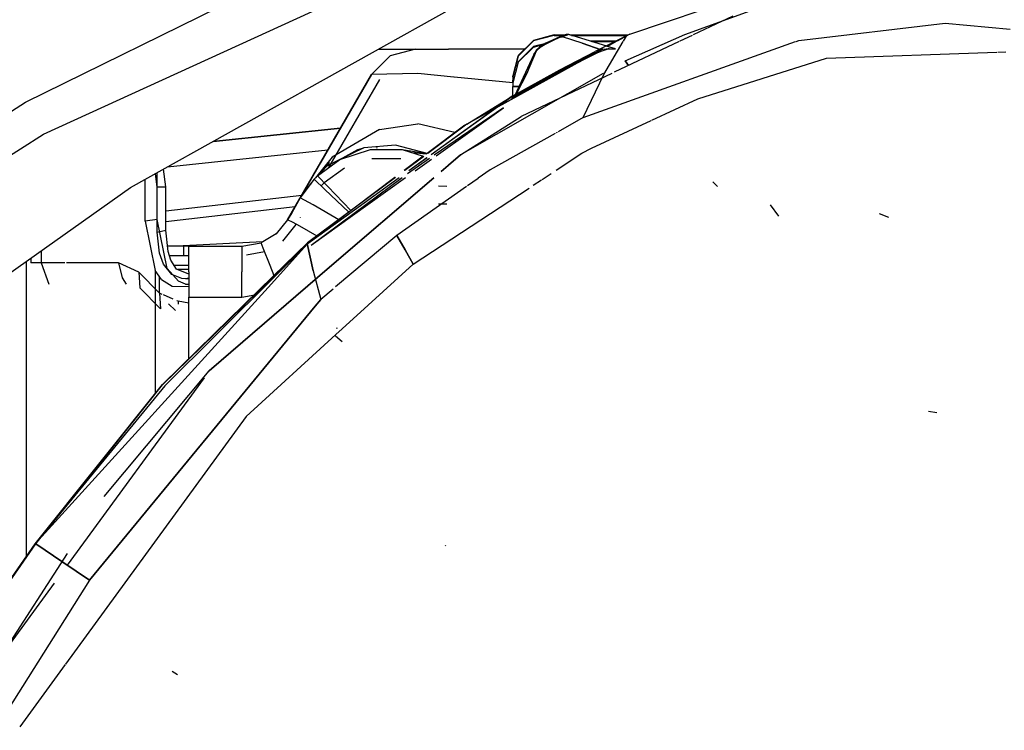
# Model space of a CAD drawing. Units: millimetres. Extents: x 967 to 7697, y -1791 to 1896.
# Drawn here: x 2301 to 2444, y 861 to 964 of the extents above; entities that cross this region are included whole.
import ezdxf

# ---------------------------------------------------------------- set-up
doc = ezdxf.new("R2010")
doc.units = ezdxf.units.MM
doc.layers.add('TFR-TRI', color=7, linetype='CONTINUOUS', true_color=0xffffff)

msp = doc.modelspace()

# ---------------------------------------------------------------- linework, layer by layer
at = {"layer": 'TFR-TRI', "color": 18, "linetype": 'CONTINUOUS'}
for p, q in [((2302.20636, 952.275879), (2371.16803, 986.269531)), ((2302.20636, 952.275879), (2371.16803, 986.269531)), ((2304.812805, 947.634766), (2373.399231, 979.02002)), ((2304.812805, 947.634766), (2373.399231, 979.02002)), ((2389.847717, 962.182129), (2412.772278, 969.912109)), ((2317.454163, 939.895508), (2366.3172, 967.253906)), ((2397.785217, 962.098145), (2411.159485, 966.943359)), ((2404.74469, 964.781738), (2399.023499, 962.064453)), ((2414.346741, 961.258301), (2435.55719, 963.754883)), ((2414.346741, 961.258301), (2435.55719, 963.754883)), ((2435.55719, 963.754883), (2444.949768, 962.871582)), ((2435.55719, 963.754883), (2444.949768, 962.871582)), ((2380.967102, 962.123047), (2380.053528, 961.766602)), ((2380.967102, 962.123047), (2380.053528, 961.766602)), ((2380.615784, 962.122559), (2380.142883, 961.955566)), ((2380.967102, 962.123047), (2380.615784, 962.122559)), ((2386.510315, 960.41748), (2380.967102, 962.123047)), ((2389.847717, 962.182129), (2384.820129, 959.63916)), ((2389.433167, 962.037109), (2389.847717, 962.182129)), ((2389.847717, 962.182129), (2389.635071, 962.064453)), ((2375.847229, 961.260254), (2373.651428, 959.064453)), ((2375.847229, 961.191406), (2373.651428, 958.996094)), ((2375.847229, 961.191406), (2373.651428, 958.996094)), ((2378.847229, 962.064453), (2375.847229, 961.260254)), ((2378.847229, 961.995117), (2375.847229, 961.191406)), ((2378.847229, 961.995117), (2375.847229, 961.191406)), ((2377.642395, 960.833496), (2375.847229, 960.353027)), ((2377.597473, 960.75293), (2375.847229, 960.28418)), ((2375.847229, 960.28418), (2377.597473, 960.75293)), ((2377.670715, 960.854492), (2376.736145, 960.258301)), ((2378.642395, 961.193848), (2377.536438, 960.668457)), ((2378.642395, 961.193848), (2377.536438, 960.668457)), ((2377.536438, 960.668457), (2377.670715, 960.854492)), ((2377.670715, 960.854492), (2377.536438, 960.668457)), ((2380.142883, 961.955566), (2377.670715, 960.854492)), ((2379.748352, 961.71875), (2378.642395, 961.193848)), ((2379.748352, 961.71875), (2378.642395, 961.193848)), ((2378.847229, 961.995117), (2378.847229, 962.064453)), ((2378.847229, 961.995117), (2378.847229, 962.064453)), ((2378.847229, 962.064453), (2380.450989, 962.064453)), ((2378.847229, 961.995117), (2380.255432, 961.995117)), ((2380.255432, 961.995117), (2378.847229, 961.995117)), ((2379.748352, 961.71875), (2380.142883, 961.955566)), ((2379.748352, 961.71875), (2380.142883, 961.955566)), ((2379.930237, 961.776855), (2379.748352, 961.71875)), ((2379.930237, 961.776855), (2379.748352, 961.71875)), ((2380.053528, 961.766602), (2379.930237, 961.776855)), ((2379.930237, 961.776855), (2380.053528, 961.766602)), ((2382.900452, 960.873535), (2380.053528, 961.766602)), ((2382.900452, 960.873535), (2380.053528, 961.766602)), ((2381.158997, 962.064453), (2389.513733, 962.064453)), ((2389.357971, 961.995117), (2381.382385, 961.995117)), ((2381.382385, 961.995117), (2389.357971, 961.995117)), ((2385.664368, 959.902344), (2382.900452, 960.873535)), ((2382.900452, 960.873535), (2385.664368, 959.902344)), ((2383.09137, 950.056152), (2413.872131, 961.087891)), ((2383.09137, 950.056152), (2413.872131, 961.087891)), ((2387.839905, 961.156738), (2384.107971, 961.156738)), ((2387.705383, 961.087891), (2384.331116, 961.087891)), ((2384.331116, 961.087891), (2387.705383, 961.087891)), ((2386.052795, 956.334961), (2388.870422, 961.087891)), ((2386.052795, 956.334961), (2388.870422, 961.087891)), ((2386.514954, 960.416016), (2387.72467, 961.087891)), ((2387.872375, 961.087891), (2386.607483, 960.387695)), ((2396.968567, 961.087891), (2387.579407, 956.62793)), ((2387.829407, 961.145996), (2389.357971, 961.995117)), ((2389.510803, 961.995117), (2387.977112, 961.145996)), ((2388.904358, 961.14502), (2389.408264, 961.995117)), ((2388.904358, 961.14502), (2389.408264, 961.995117)), ((2389.159241, 958.275391), (2397.785217, 962.098145)), ((2398.878723, 961.995117), (2397.06842, 961.135254)), ((2413.949036, 961.115723), (2414.346741, 961.258301)), ((2413.949036, 961.115723), (2414.346741, 961.258301)), ((2353.361633, 960), (2358.784729, 960)), ((2358.784729, 960), (2355.084534, 959.008789)), ((2358.784729, 960), (2363.540588, 960)), ((2374.655579, 960), (2363.540588, 960)), ((2365.889221, 948.956543), (2385.787903, 960.012207)), ((2385.879944, 959.984375), (2366.195374, 949.083984)), ((2375.847229, 960.353027), (2373.651428, 958.157227)), ((2375.847229, 960.28418), (2373.651428, 958.088379)), ((2373.651428, 958.088379), (2375.847229, 960.28418)), ((2375.002014, 956.670898), (2376.326477, 959.725098)), ((2375.002014, 956.670898), (2376.326477, 959.725098)), ((2376.306458, 959.875), (2375.91095, 959.211914)), ((2376.244934, 959.680176), (2375.91095, 959.211914)), ((2375.91095, 959.211914), (2376.244934, 959.680176)), ((2376.244934, 959.680176), (2376.326477, 959.725098)), ((2376.244934, 959.680176), (2376.326477, 959.725098)), ((2376.736145, 960.258301), (2376.306458, 959.875)), ((2376.326477, 959.725098), (2376.432678, 959.892578)), ((2376.432678, 959.892578), (2376.326477, 959.725098)), ((2376.843811, 960.251465), (2376.432678, 959.892578)), ((2376.843811, 960.251465), (2376.432678, 959.892578)), ((2377.536438, 960.668457), (2376.843811, 960.251465)), ((2377.536438, 960.668457), (2376.843811, 960.251465)), ((2379.708313, 957.004395), (2384.820129, 959.63916)), ((2385.339661, 959.553223), (2380.16095, 956.942383)), ((2380.425598, 957.265137), (2385.664368, 959.902344)), ((2380.425598, 957.265137), (2385.664368, 959.902344)), ((2385.339661, 959.553223), (2385.664368, 959.902344)), ((2385.664368, 959.902344), (2385.339661, 959.553223)), ((2385.339661, 959.553223), (2385.667542, 959.708496)), ((2385.664368, 959.902344), (2385.9422, 959.96582)), ((2385.664368, 959.902344), (2385.9422, 959.96582)), ((2385.667542, 959.708496), (2386.818909, 960.094727)), ((2385.9422, 959.96582), (2386.818909, 960.094727)), ((2385.9422, 959.96582), (2386.818909, 960.094727)), ((2387.732727, 960.041504), (2386.607483, 960.387695)), ((2386.818909, 960.094727), (2386.700745, 960.057617)), ((2386.700745, 960.057617), (2387.732727, 960.041504)), ((2386.818909, 960.094727), (2387.732727, 960.041504)), ((2386.818909, 960.094727), (2387.732727, 960.041504)), ((2418.328186, 958.663086), (2443.043518, 959.553223)), ((2443.208801, 959.559082), (2444.348938, 959.600098)), ((2355.084534, 959.008789), (2352.376038, 956.299805)), ((2373.651428, 959.064453), (2372.847717, 956.064453)), ((2373.651428, 958.996094), (2372.847717, 955.996094)), ((2372.847717, 955.996094), (2373.651428, 958.996094)), ((2373.651428, 958.157227), (2372.847717, 955.157227)), ((2373.651428, 958.088379), (2372.847717, 955.088867)), ((2373.651428, 958.088379), (2372.847717, 955.088867)), ((2375.91095, 959.211914), (2373.17511, 953.289062)), ((2389.159241, 958.275391), (2389.618469, 957.59668)), ((2389.618469, 957.59668), (2389.159241, 958.275391)), ((2399.714172, 952.804199), (2418.328186, 958.663086)), ((2359.075012, 956.45752), (2352.376038, 956.299805)), ((2359.075012, 956.45752), (2352.376038, 956.299805)), ((2364.320129, 955.945312), (2359.075012, 956.45752)), ((2364.320129, 955.945312), (2359.075012, 956.45752)), ((2385.970032, 956.455078), (2365.276672, 944.64502)), ((2372.865051, 953.203613), (2379.708313, 957.004395)), ((2380.16095, 956.942383), (2373.197083, 953.191895)), ((2380.425598, 957.265137), (2373.369202, 953.469238)), ((2373.369202, 953.469238), (2380.425598, 957.265137)), ((2375.002014, 956.670898), (2373.369202, 953.469238)), ((2373.369202, 953.469238), (2375.002014, 956.670898)), ((2387.20929, 956.452148), (2374.086243, 950.218262)), ((2340.209045, 935.226562), (2352.376038, 956.299805)), ((2352.376038, 956.299805), (2342.408264, 939.035156)), ((2352.376038, 956.299805), (2342.408264, 939.035156)), ((2352.376038, 956.299805), (2345.024719, 943.567383)), ((2352.376038, 956.299805), (2345.034973, 943.584961)), ((2346.203674, 942.809082), (2353.58844, 955.600098)), ((2372.847717, 955.112793), (2364.345764, 955.942871)), ((2372.847717, 955.112793), (2364.345764, 955.942871)), ((2372.847717, 955.996094), (2372.847717, 956.064453)), ((2372.847717, 955.996094), (2372.847717, 955.496094)), ((2372.847717, 955.496094), (2372.956848, 955.496094)), ((2372.847717, 955.088867), (2372.847717, 955.496094)), ((2372.847717, 955.496094), (2372.956848, 955.496094)), ((2372.847717, 955.088867), (2372.847717, 955.157227)), ((2372.847717, 955.088867), (2372.847717, 954.588867)), ((2383.09137, 950.056152), (2386.052795, 956.334961)), ((2383.09137, 950.056152), (2386.052795, 956.334961)), ((2372.847717, 953.192871), (2372.847717, 954.588867)), ((2373.775452, 954.588867), (2372.847717, 954.588867)), ((2372.847717, 954.588867), (2373.775452, 954.588867)), ((2373.877258, 954.588867), (2373.894836, 954.588867)), ((2373.894836, 954.588867), (2373.877258, 954.588867)), ((2278.103577, 936.84375), (2302.20636, 952.275879)), ((2278.103577, 936.84375), (2302.20636, 952.275879)), ((2361.026428, 944.708984), (2372.357239, 952.885254)), ((2361.055481, 944.700684), (2372.865051, 953.203613)), ((2366.195374, 949.083984), (2372.865051, 953.203613)), ((2372.865051, 953.203613), (2372.357239, 952.885254)), ((2372.688293, 952.785645), (2373.17511, 953.289062)), ((2372.885559, 952.986328), (2372.688293, 952.785645)), ((2373.197083, 953.191895), (2372.885559, 952.986328)), ((2373.17511, 953.289062), (2373.233215, 953.344238)), ((2373.233215, 953.344238), (2373.17511, 953.289062)), ((2373.197083, 953.191895), (2373.369202, 953.469238)), ((2373.369202, 953.469238), (2373.197083, 953.191895)), ((2373.233215, 953.344238), (2373.369202, 953.469238)), ((2373.369202, 953.469238), (2373.233215, 953.344238)), ((2393.006165, 949.682617), (2399.714172, 952.804199)), ((2371.503723, 951.489258), (2361.464661, 944.584961)), ((2361.736389, 944.507812), (2371.503723, 951.489258)), ((2365.276672, 944.64502), (2374.086243, 950.218262)), ((2383.09137, 950.056152), (2379.428772, 948.002441)), ((2383.09137, 950.056152), (2379.428772, 948.002441)), ((2384.291321, 945.627441), (2392.940735, 949.652344)), ((2347.889709, 948.529297), (2329.406067, 946.586914)), ((2347.889954, 948.529297), (2329.406799, 946.587891)), ((2329.406799, 946.587891), (2347.889954, 948.529297)), ((2353.561584, 948.339844), (2346.698547, 944.331543)), ((2353.561584, 948.339844), (2346.698547, 944.331543)), ((2353.561584, 948.339844), (2359.09967, 949.164062)), ((2353.561584, 948.339844), (2359.09967, 949.164062)), ((2364.486877, 947.901367), (2359.09967, 949.164062)), ((2364.486877, 947.901367), (2359.09967, 949.164062)), ((2365.889221, 948.956543), (2360.450745, 944.865234)), ((2366.195374, 949.083984), (2360.506165, 944.850586)), ((2366.195374, 949.083984), (2360.527405, 944.845215)), ((2379.276184, 947.916504), (2379.17804, 947.861816)), ((2379.276184, 947.916504), (2379.17804, 947.861816)), ((2280.985413, 932.514648), (2304.812805, 947.634766)), ((2280.985413, 932.514648), (2304.812805, 947.634766)), ((2378.986389, 947.754395), (2369.594543, 942.487793)), ((2378.986389, 947.754395), (2369.594543, 942.487793)), ((2346.041321, 945.328125), (2322.794495, 942.885254)), ((2346.041321, 945.328125), (2322.794495, 942.885254)), ((2347.789612, 943.958496), (2352.220764, 945.447266)), ((2347.789612, 943.958496), (2352.220764, 945.447266)), ((2347.789612, 943.958496), (2350.409241, 945.416016)), ((2351.259338, 945.691406), (2347.794739, 943.959961)), ((2351.259338, 945.691406), (2347.794739, 943.959961)), ((2350.409241, 945.416016), (2351.259338, 945.691406)), ((2355.863831, 946.070312), (2351.259338, 945.691406)), ((2355.863831, 946.070312), (2351.259338, 945.691406)), ((2352.220764, 945.447266), (2356.837952, 945.447266)), ((2353.167786, 945.608887), (2353.220032, 945.753418)), ((2360.450745, 944.865234), (2355.863831, 946.070312)), ((2360.450745, 944.865234), (2355.863831, 946.070312)), ((2356.837952, 945.447266), (2359.882874, 944.437988)), ((2356.837952, 945.447266), (2360.417053, 944.839844)), ((2356.837952, 945.447266), (2359.882874, 944.437988)), ((2382.898987, 944.878906), (2384.291321, 945.627441)), ((2340.209045, 935.226562), (2345.813049, 944.932617)), ((2342.417053, 939.050781), (2345.024719, 943.567383)), ((2346.698547, 944.331543), (2344.241028, 941.30127)), ((2346.698547, 944.331543), (2344.241028, 941.30127)), ((2344.539856, 941.603516), (2347.789612, 943.958496)), ((2345.024719, 943.567383), (2345.813049, 944.932617)), ((2345.024719, 943.567383), (2345.034973, 943.584961)), ((2345.024719, 943.567383), (2345.031067, 943.578125)), ((2345.024719, 943.567383), (2345.027649, 943.571777)), ((2345.813049, 944.932617), (2345.031067, 943.578125)), ((2345.031067, 943.578125), (2345.032043, 943.57959)), ((2345.031067, 943.578125), (2345.031555, 943.579102)), ((2345.031067, 943.578125), (2345.031555, 943.579102)), ((2345.031067, 943.578125), (2345.031555, 943.578613)), ((2347.78595, 943.955566), (2345.720764, 942.92334)), ((2347.78595, 943.955566), (2345.720764, 942.92334)), ((2356.613586, 944.064941), (2352.445374, 944.06543)), ((2359.882874, 944.437988), (2357.140686, 942.375)), ((2359.930237, 944.422363), (2357.177795, 942.374023)), ((2359.952454, 944.415039), (2357.221985, 942.373047)), ((2360.806458, 944.131836), (2357.58844, 941.918457)), ((2357.770813, 942.359863), (2360.408997, 944.263184)), ((2357.802795, 942.358887), (2360.435608, 944.254395)), ((2358.263, 944.974609), (2360.376282, 944.80957)), ((2358.700012, 942.337402), (2361.082825, 944.040039)), ((2363.560364, 943.168945), (2365.276672, 944.64502)), ((2365.276672, 944.64502), (2363.560364, 943.168945)), ((2379.146057, 942.415527), (2382.898987, 944.878906)), ((2322.542542, 939.999512), (2322.203918, 942.554688)), ((2344.683411, 941.70752), (2345.720764, 942.92334)), ((2346.295471, 943.549316), (2344.747864, 941.754395)), ((2348.445374, 942.721191), (2345.511536, 940.595215)), ((2346.295471, 943.549316), (2345.720764, 942.92334)), ((2363.506165, 943.12207), (2362.486145, 942.245117)), ((2362.486145, 942.245117), (2363.506165, 943.12207)), ((2369.594543, 942.487793), (2367.842102, 941.250488)), ((2369.594543, 942.487793), (2367.842102, 941.250488)), ((2319.57135, 935.006836), (2319.57135, 941.080566)), ((2319.57135, 935.006836), (2319.57135, 941.080566)), ((2321.325745, 939.999512), (2321.071106, 941.92041)), ((2321.325745, 939.999512), (2321.071106, 941.92041)), ((2321.309631, 935.282227), (2321.309631, 942.053711)), ((2344.051575, 941.109863), (2342.06134, 938.434082)), ((2344.051575, 941.109863), (2342.06134, 938.434082)), ((2344.051575, 941.109863), (2342.331848, 938.902832)), ((2344.539856, 941.603516), (2344.051575, 941.109863)), ((2345.632385, 939.620117), (2344.051575, 941.109863)), ((2345.632385, 939.620117), (2344.051575, 941.109863)), ((2346.047668, 940.039062), (2344.539856, 941.603516)), ((2346.047668, 940.039062), (2344.539856, 941.603516)), ((2346.315979, 928.334961), (2361.414856, 941.323242)), ((2361.414856, 941.323242), (2346.315979, 928.334961)), ((2349.612366, 935.841309), (2357.317932, 941.349121)), ((2349.692688, 936.062012), (2356.823547, 941.351074)), ((2349.918762, 936.682617), (2356.405579, 941.352539)), ((2349.924133, 936.697266), (2356.375793, 941.353027)), ((2355.860901, 941.35498), (2350.03302, 936.996582)), ((2355.785461, 941.355469), (2350.048401, 937.039551)), ((2355.808167, 941.35498), (2350.063538, 937.081055)), ((2367.830872, 941.242676), (2366.309631, 940.168945)), ((2367.830872, 941.242676), (2366.309631, 940.168945)), ((2375.830627, 940.239258), (2377.031067, 941.027344)), ((2377.131653, 941.093262), (2378.415344, 941.936035)), ((2401.860901, 940.716797), (2402.545471, 940.037598)), ((2401.860901, 940.716797), (2402.545471, 940.037598)), ((2295.521057, 924.398926), (2317.454163, 939.895508)), ((2321.325745, 939.999512), (2322.542542, 939.999512)), ((2321.325745, 933.455566), (2321.325745, 939.999512)), ((2321.325745, 933.455566), (2321.325745, 939.999512)), ((2321.325745, 939.999512), (2322.542542, 939.999512)), ((2322.542542, 933.711914), (2322.542542, 939.999512)), ((2342.417053, 939.050781), (2343.220032, 939.992188)), ((2343.166077, 939.919434), (2342.417053, 939.050781)), ((2343.672668, 940.600586), (2342.419983, 939.055664)), ((2343.672668, 940.600586), (2342.419983, 939.055664)), ((2345.511536, 940.595215), (2345.070618, 940.149902)), ((2349.116028, 936.337891), (2345.632385, 939.620117)), ((2349.116028, 936.337891), (2345.632385, 939.620117)), ((2349.404846, 936.555176), (2346.047668, 940.039062)), ((2349.404846, 936.555176), (2346.047668, 940.039062)), ((2366.147522, 940.054688), (2356.068176, 932.939941)), ((2366.147522, 940.054688), (2356.068176, 932.939941)), ((2358.415588, 928.807617), (2375.220276, 939.838379)), ((2362.113098, 940.138184), (2363.299133, 940.122559)), ((2362.113098, 940.138184), (2363.299133, 940.122559)), ((2342.301575, 938.757324), (2322.542542, 936.472656)), ((2342.301575, 938.757324), (2322.542542, 936.472656)), ((2340.209045, 935.226562), (2342.417053, 939.050781)), ((2342.06134, 938.434082), (2340.807922, 936.263184)), ((2342.331848, 938.902832), (2342.06134, 938.434082)), ((2343.918762, 937.380859), (2342.06134, 938.434082)), ((2343.918762, 937.380859), (2342.06134, 938.434082)), ((2342.331848, 938.902832), (2342.061829, 938.435059)), ((2342.331848, 938.902832), (2342.417053, 939.050781)), ((2342.331848, 938.902832), (2342.511536, 939.039551)), ((2342.331848, 938.902832), (2342.408264, 939.035156)), ((2342.408264, 939.035156), (2342.419983, 939.055664)), ((2342.408264, 939.035156), (2342.419983, 939.055664)), ((2342.408264, 939.035156), (2342.418762, 939.053223)), ((2342.418762, 939.053223), (2342.417053, 939.050781)), ((2322.542542, 934.991699), (2341.330627, 937.168945)), ((2322.542542, 934.991699), (2341.330627, 937.168945)), ((2350.048401, 937.039551), (2343.042053, 931.768066)), ((2350.032776, 936.996582), (2343.042053, 931.768066)), ((2350.063538, 937.081055), (2343.083069, 931.887207)), ((2343.218323, 931.858398), (2349.923889, 936.697266)), ((2343.218323, 931.858398), (2349.918518, 936.682617)), ((2347.648743, 935.233887), (2343.918762, 937.380859)), ((2347.648743, 935.233887), (2343.918762, 937.380859)), ((2362.113098, 937.538086), (2363.299133, 937.522949)), ((2410.159485, 937.412109), (2411.381653, 935.731934)), ((2410.159485, 937.412109), (2411.381653, 935.731934)), ((2321.309631, 935.282227), (2319.57135, 935.006836)), ((2321.309631, 935.282227), (2319.57135, 935.006836)), ((2319.57135, 935.006836), (2321.019348, 927.869629)), ((2319.57135, 935.006836), (2321.019348, 927.869629)), ((2322.757629, 928.14502), (2321.309631, 935.282227)), ((2340.20929, 935.226562), (2338.545959, 933.194336)), ((2340.807922, 936.263184), (2340.20929, 935.226562)), ((2340.807922, 936.263184), (2340.20929, 935.226562)), ((2340.807922, 936.263184), (2340.20929, 935.226562)), ((2340.807922, 936.263184), (2340.20929, 935.226562)), ((2341.029358, 934.81543), (2340.20929, 935.226562)), ((2341.029358, 934.81543), (2340.20929, 935.226562)), ((2342.040344, 935.598145), (2342.020325, 935.562988)), ((2343.635071, 931.568359), (2349.692688, 936.061523)), ((2343.635071, 931.568359), (2349.612366, 935.841309)), ((2425.992737, 936.165527), (2427.317444, 935.601074)), ((2425.992737, 936.165527), (2427.317444, 935.601074)), ((2321.325745, 933.455566), (2322.542542, 933.711914)), ((2321.325745, 933.455566), (2322.542542, 933.711914)), ((2322.881653, 930.639648), (2322.542542, 933.711914)), ((2341.421936, 934.526367), (2339.454651, 932.132812)), ((2341.985413, 934.290039), (2341.029358, 934.81543)), ((2341.985413, 934.290039), (2341.029358, 934.81543)), ((2343.232727, 933.59082), (2341.985413, 934.290039)), ((2343.232727, 933.59082), (2341.985413, 934.290039)), ((2344.50177, 932.866211), (2343.232727, 933.59082)), ((2344.50177, 932.866211), (2343.232727, 933.59082)), ((2321.664856, 930.384277), (2321.325745, 933.455566)), ((2321.664856, 930.384277), (2321.325745, 933.455566)), ((2338.545959, 933.194336), (2336.39801, 931.902832)), ((2338.633606, 933.30127), (2338.497131, 933.165039)), ((2356.068176, 932.939941), (2347.185608, 925.479492)), ((2356.068176, 932.939941), (2347.185608, 925.479492)), ((2357.24176, 930.874023), (2356.068176, 932.939941)), ((2356.068176, 932.939941), (2357.24176, 930.874023)), ((2304.491516, 930.736816), (2304.491516, 929)), ((2304.491516, 930.736816), (2304.491516, 929)), ((2325.129211, 931.399902), (2322.797668, 931.399902)), ((2336.629456, 932.041992), (2324.090881, 931.399902)), ((2336.629456, 932.041992), (2324.090881, 931.399902)), ((2325.914124, 931.399902), (2325.129211, 931.399902)), ((2325.129211, 931.399902), (2325.129211, 930)), ((2325.129211, 931.399902), (2325.129211, 930)), ((2325.914124, 930.408691), (2325.914124, 931.399902)), ((2325.914124, 930.408691), (2325.914124, 931.399902)), ((2325.914124, 931.399902), (2333.590881, 931.399902)), ((2333.590881, 931.399902), (2336.384583, 931.897461)), ((2333.590881, 931.399902), (2333.590881, 930.408691)), ((2333.590881, 931.399902), (2333.590881, 930.408691)), ((2336.384583, 931.897461), (2336.39801, 931.902832)), ((2336.698059, 931.129395), (2336.39801, 931.902832)), ((2336.698059, 931.129395), (2336.39801, 931.902832)), ((2337.683655, 928.589355), (2336.698059, 931.129395)), ((2337.683655, 928.589355), (2336.698059, 931.129395)), ((2343.060852, 931.68457), (2337.862366, 925.954102)), ((2338.124084, 927.037109), (2343.083069, 931.887207)), ((2338.223938, 927.053223), (2343.042053, 931.768066)), ((2338.223938, 927.053223), (2343.042053, 931.768066)), ((2338.440002, 927.087402), (2343.218323, 931.858398)), ((2343.083069, 931.887207), (2343.042053, 931.768066)), ((2343.042053, 931.768066), (2343.083069, 931.887207)), ((2343.919739, 927.847168), (2343.042053, 931.768066)), ((2343.042053, 931.768066), (2343.919739, 927.847168)), ((2357.24176, 930.874023), (2358.415588, 928.807617)), ((2358.415588, 928.807617), (2357.24176, 930.874023)), ((2303.000061, 929.683105), (2303.000061, 929)), ((2322.214417, 928.794434), (2321.664856, 930.384277)), ((2322.214417, 928.794434), (2321.664856, 930.384277)), ((2323.29718, 929.349121), (2322.881653, 930.639648)), ((2325.129211, 930), (2323.087463, 930)), ((2325.914124, 930), (2323.087463, 930)), ((2324.097473, 928.078125), (2323.29718, 929.349121)), ((2325.914124, 930), (2325.129211, 930)), ((2325.914124, 927.700195), (2325.914124, 930.408691)), ((2333.590881, 930.408691), (2333.590881, 927.700195)), ((2333.590881, 930.408691), (2333.590881, 927.700195)), ((2336.887512, 930.594238), (2334.240784, 930.117188)), ((2302.308411, 929.194336), (2302.308411, 886.318115)), ((2302.308411, 929.194336), (2302.308411, 886.318115)), ((2304.491516, 929), (2303.000061, 929)), ((2304.491516, 929), (2303.000061, 929)), ((2304.491516, 929), (2305.611633, 925.888672)), ((2307.904358, 929), (2304.491516, 929)), ((2304.491516, 929), (2305.611633, 925.888672)), ((2307.904358, 929), (2304.491516, 929)), ((2315.714661, 929), (2308.145569, 929)), ((2315.714661, 929), (2308.145569, 929)), ((2315.714661, 929), (2316.226868, 926.799805)), ((2318.672913, 927.606445), (2315.714661, 929)), ((2315.714661, 929), (2316.226868, 926.799805)), ((2318.672913, 927.606445), (2315.714661, 929)), ((2321.019348, 927.869629), (2321.019348, 925.036133)), ((2321.019348, 927.869629), (2321.019348, 925.036133)), ((2321.926086, 926.572266), (2321.019348, 927.869629)), ((2321.926086, 926.572266), (2321.019348, 927.869629)), ((2323.434631, 927.294434), (2322.214417, 928.794434)), ((2323.434631, 927.294434), (2322.214417, 928.794434)), ((2324.387024, 926.33252), (2322.757629, 928.14502)), ((2325.914124, 928.600098), (2323.769104, 928.600098)), ((2325.914124, 927.31543), (2324.097473, 928.078125)), ((2325.914124, 928), (2324.284485, 928)), ((2328.846252, 913.307129), (2346.315979, 928.334961)), ((2346.315979, 928.334961), (2328.846252, 913.307129)), ((2338.264221, 927.092773), (2337.683655, 928.589355)), ((2338.264221, 927.092773), (2337.683655, 928.589355)), ((2358.415588, 928.807617), (2351.893616, 922.847168)), ((2316.226868, 926.799805), (2316.834534, 925.888672)), ((2316.226868, 926.799805), (2316.834534, 925.888672)), ((2318.672913, 927.606445), (2318.799133, 925.36377)), ((2321.664856, 924.570312), (2318.672913, 927.606445)), ((2321.664856, 924.570312), (2318.672913, 927.606445)), ((2318.672913, 927.606445), (2318.799133, 925.36377)), ((2321.664856, 924.570312), (2321.664856, 926.945801)), ((2321.664856, 924.570312), (2321.664856, 926.945801)), ((2321.926086, 926.572266), (2323.465393, 925.601562)), ((2321.926086, 926.572266), (2323.465393, 925.601562)), ((2324.860657, 926.706055), (2323.434631, 927.294434)), ((2324.860657, 926.706055), (2323.434631, 927.294434)), ((2325.430481, 926.641602), (2324.860657, 926.706055)), ((2325.430481, 926.641602), (2324.860657, 926.706055)), ((2325.914124, 926.743652), (2325.430481, 926.641602)), ((2325.914124, 926.743652), (2325.430481, 926.641602)), ((2325.914124, 926.653809), (2325.430481, 926.641602)), ((2325.914124, 926.653809), (2325.430481, 926.641602)), ((2325.914124, 927.700195), (2325.914124, 924)), ((2329.581604, 918.683594), (2338.124084, 927.037109)), ((2329.659241, 918.671875), (2338.223938, 927.053223)), ((2329.659241, 918.671875), (2338.223938, 927.053223)), ((2329.965393, 918.626465), (2338.440002, 927.087402)), ((2333.590881, 924), (2333.590881, 927.700195)), ((2333.590881, 924), (2333.590881, 927.700195)), ((2343.919739, 927.847168), (2345.046204, 923.682617)), ((2343.919739, 927.847168), (2345.046204, 923.682617)), ((2337.859924, 925.951172), (2303.644104, 888.231689)), ((2321.791077, 922.328125), (2318.799133, 925.36377)), ((2319.245178, 924.919434), (2318.799133, 925.36377)), ((2321.019348, 925.019043), (2321.019348, 910.011719)), ((2321.019348, 925.019043), (2321.019348, 910.011719)), ((2323.465393, 925.601562), (2325.914124, 925.53125)), ((2323.465393, 925.601562), (2325.914124, 925.53125)), ((2325.406311, 925.89502), (2324.387024, 926.33252)), ((2325.406311, 925.89502), (2325.914124, 925.869629)), ((2346.833313, 925.183594), (2345.046204, 923.682617)), ((2346.833313, 925.183594), (2345.046204, 923.682617)), ((2322.04718, 924.404785), (2321.664856, 924.570312)), ((2321.664856, 924.570312), (2321.791077, 922.328125)), ((2321.664856, 924.570312), (2321.791077, 922.328125)), ((2322.04718, 924.404785), (2321.664856, 924.570312)), ((2323.604553, 923.730957), (2322.231995, 924.325195)), ((2323.604553, 923.730957), (2322.231995, 924.325195)), ((2325.914124, 924), (2333.590881, 924)), ((2325.914124, 924), (2333.590881, 924)), ((2325.914124, 919.296387), (2325.914124, 924)), ((2333.590881, 924), (2335.455627, 924.344238)), ((2333.590881, 924), (2335.455627, 924.344238)), ((2344.222961, 922.682129), (2345.046204, 923.682617)), ((2345.046204, 923.682617), (2344.222961, 922.682129)), ((2311.519348, 882.947021), (2344.222961, 922.682129)), ((2344.222961, 922.682129), (2311.519348, 882.947021)), ((2322.967834, 923.041504), (2323.954407, 922.058105)), ((2324.364563, 923.401855), (2324.169983, 923.48584)), ((2324.364563, 923.401855), (2324.169983, 923.48584)), ((2324.364563, 923.401855), (2324.342346, 922.969238)), ((2324.364563, 923.401855), (2324.342346, 922.969238)), ((2325.914124, 923.144043), (2324.364563, 923.401855)), ((2325.914124, 923.144043), (2324.364563, 923.401855)), ((2351.893372, 922.847168), (2348.127991, 919.405762)), ((2325.914124, 915.021973), (2325.914124, 919.294434)), ((2348.127991, 919.405762), (2347.224182, 918.580078)), ((2347.257385, 919.553711), (2347.385315, 919.505859)), ((2322.077698, 911.345215), (2329.560364, 918.662598)), ((2322.082581, 911.257812), (2329.640686, 918.654297)), ((2322.082581, 911.257812), (2329.640686, 918.654297)), ((2322.443176, 911.116699), (2329.958557, 918.620117)), ((2347.221252, 918.577637), (2334.207825, 906.684326)), ((2347.184875, 918.369629), (2348.150696, 917.559082)), ((2347.184875, 918.369629), (2348.150696, 917.559082)), ((2328.125793, 912.319824), (2308.276917, 885.122559)), ((2313.639954, 895.059082), (2328.846252, 913.307129)), ((2303.644104, 888.231689), (2322.077698, 911.345215)), ((2322.443176, 911.116699), (2303.644104, 888.231689)), ((2303.7005, 888.193604), (2322.082581, 911.257812)), ((2303.7005, 888.193604), (2322.082581, 911.257812)), ((2334.207825, 906.684326), (2308.000793, 870.726562)), ((2433.147278, 907.445312), (2434.330139, 907.284668)), ((2433.147278, 907.445312), (2434.330139, 907.284668)), ((2433.147278, 907.445312), (2434.330139, 907.284668)), ((2433.147278, 907.445312), (2434.330139, 907.284668)), ((2294.230042, 874.746826), (2303.644104, 888.231689)), ((2294.336975, 874.681641), (2303.7005, 888.193604)), ((2294.336975, 874.681641), (2303.7005, 888.193604)), ((2303.644104, 888.231689), (2303.7005, 888.193604)), ((2303.644104, 888.231689), (2303.7005, 888.193604)), ((2303.7005, 888.193604), (2307.609924, 885.570557)), ((2307.609924, 885.570557), (2303.7005, 888.193604)), ((2363.042542, 887.995117), (2363.129211, 887.90332)), ((2363.042542, 887.995117), (2363.129211, 887.90332)), ((2299.063538, 872.498047), (2308.294739, 886.785889)), ((2302.308411, 886.286621), (2302.308411, 886.184814)), ((2302.308411, 886.286621), (2302.308411, 886.184814)), ((2307.609924, 885.570557), (2311.519348, 882.947021)), ((2311.519348, 882.947021), (2307.609924, 885.570557)), ((2306.379944, 882.523438), (2294.30011, 865.971191)), ((2311.519348, 882.947021), (2297.752502, 861.146729)), ((2311.519348, 882.947021), (2297.752502, 861.146729)), ((2307.974426, 870.689941), (2301.391907, 861.658691)), ((2323.486145, 869.754395), (2324.278625, 869.249023))]:
    msp.add_line(p, q, dxfattribs=at)

doc.saveas('drawing.dxf')
